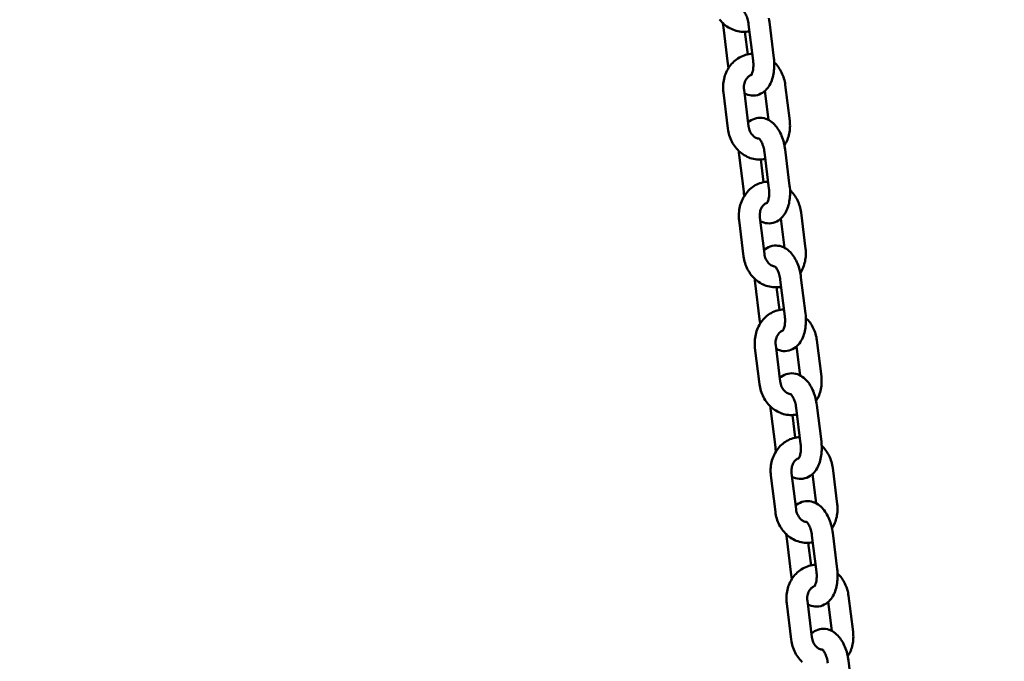
# Model space of a CAD drawing. Extents: x 858 to 14458, y 761 to 19154.
# Drawn here: x 10948 to 11231, y 17128 to 17313 of the extents above; entities that cross this region are included whole.
import ezdxf

# ---------------------------------------------------------------- set-up
doc = ezdxf.new("R2010")
doc.units = 0
doc.header["$LTSCALE"] = 100
doc.layers.add('Kóta (ISO)', color=7, linetype='Continuous', lineweight=25)
doc.layers.add('Viditelná (ISO)', color=7, linetype='Continuous', lineweight=50)
doc.styles.add('Text poznámky (DIN)', font='isocpeur.ttf')
doc.dimstyles.new('Výchozí (DIN)', dxfattribs={"dimscale": 100, "dimtxt": 3.5, "dimasz": 2.5, "dimexe": 3.175, "dimexo": 0.8, "dimgap": 0.8, "dimtad": 1, "dimdec": 1, "dimlfac": 0.001, "dimrnd": 1e-08, "dimtxsty": 'Text poznámky (DIN)', "dimcen": 0.09, "dimdle": 10, "dimclrd": 256, "dimclre": 256, "dimclrt": 256, "dimadec": 0, "dimazin": 0, "dimtfac": 1, "dimtofl": 0, "dimtmove": 0, "dimatfit": 3, "dimfxl": 0, "dimtolj": 1, "dimtzin": 0, "dimlwd": -1, "dimlwe": -1, "dimarcsym": 0})

# ---------------------------------------------------------------- blocks, each defined once
blk = doc.blocks.new('*D13')
at = {"layer": 'Defpoints', "color": 0}
for p in [(8616.12, 19154.26), (12606.12, 15400.52), (13914.45, 15400.52)]:
    blk.add_point(p, dxfattribs=at)
at = {"layer": 'Kóta (ISO)'}
for p, q in [((8696.12, 19154.26), (14231.95, 19154.26)), ((13914.45, 18904.26), (13914.45, 15650.52)), ((12686.12, 15400.52), (14231.95, 15400.52))]:
    blk.add_line(p, q, dxfattribs=at)
for points in [[(13872.78, 18904.26), (13956.12, 18904.26), (13914.45, 19154.26)], [(13872.78, 15650.52), (13956.12, 15650.52), (13914.45, 15400.52)]]:
    blk.add_solid(points, dxfattribs=at)
at = {"layer": 'Kóta (ISO)', "insert": (13414.45, 16743.64), "char_height": 350, "attachment_point": 1, "rotation": 90, "style": 'Text poznámky (DIN)'}
blk.add_mtext('\\A1;3,8 m', dxfattribs=at)

msp = doc.modelspace()

# ---------------------------------------------------------------- linework, layer by layer
at = {"layer": 'Viditelná (ISO)'}
for p, q in [((11150.49, 17310.57), (11151.78, 17300.15)), ((11159.05, 17301.05), (11157.75, 17311.47)), ((11165, 17301.79), (11163.71, 17312.21)), ((11156.68, 17309.35), (11157.49, 17302.84)), ((11169.56, 17283.71), (11168.27, 17294.13)), ((11150.48, 17291.93), (11151.77, 17281.51)), ((11156.43, 17292.66), (11157.72, 17282.24)), ((11163.48, 17284.01), (11162.45, 17292.36)), ((11155.04, 17273.85), (11156.33, 17263.43)), ((11163.6, 17264.33), (11162.31, 17274.75)), ((11169.55, 17265.07), (11168.26, 17275.49)), ((11161.24, 17272.63), (11162.04, 17266.13)), ((11174.12, 17246.99), (11172.82, 17257.41)), ((11155.03, 17255.21), (11156.32, 17244.79)), ((11160.98, 17255.94), (11162.28, 17245.52)), ((11168.03, 17247.29), (11167, 17255.64)), ((11159.59, 17237.13), (11160.88, 17226.71)), ((11168.15, 17227.61), (11166.86, 17238.03)), ((11174.11, 17228.35), (11172.81, 17238.77)), ((11165.79, 17235.91), (11166.6, 17229.41)), ((11178.67, 17210.27), (11177.38, 17220.69)), ((11159.58, 17218.49), (11160.87, 17208.07)), ((11165.54, 17219.23), (11166.83, 17208.81)), ((11172.59, 17210.57), (11171.55, 17218.92)), ((11164.14, 17200.41), (11165.44, 17189.99)), ((11172.7, 17190.89), (11171.41, 17201.31)), ((11178.66, 17191.63), (11177.37, 17202.05)), ((11170.34, 17199.19), (11171.15, 17192.69)), ((11183.22, 17173.56), (11181.93, 17183.98)), ((11164.13, 17181.77), (11165.43, 17171.35)), ((11170.09, 17182.51), (11171.38, 17172.09)), ((11177.14, 17173.85), (11176.1, 17182.2)), ((11168.7, 17163.69), (11169.99, 17153.27)), ((11177.26, 17154.17), (11175.97, 17164.59)), ((11183.21, 17154.91), (11181.92, 17165.33)), ((11174.89, 17162.47), (11175.7, 17155.97)), ((11187.77, 17136.84), (11186.48, 17147.26)), ((11168.69, 17145.05), (11169.98, 17134.63)), ((11174.64, 17145.79), (11175.93, 17135.37)), ((11181.69, 17137.13), (11180.66, 17145.49)), ((11187.76, 17118.19), (11186.47, 17128.61))]:
    msp.add_line(p, q, dxfattribs=at)
at = {"layer": 'Viditelná (ISO)', "flags": 128}
for points in [[(11157.75, 17311.47), (11157.7, 17311.87), (11157.62, 17312.27), (11157.54, 17312.66), (11157.44, 17313.03), (11157.32, 17313.39), (11157.2, 17313.73), (11157.07, 17314.04), (11156.93, 17314.33), (11156.79, 17314.59), (11156.66, 17314.82), (11156.52, 17315.01), (11156.4, 17315.16), (11156.29, 17315.28), (11156.21, 17315.36), (11156.15, 17315.4), (11156.13, 17315.42)], [(11163.71, 17312.21), (11163.64, 17312.72), (11163.55, 17313.22)], [(11149.42, 17312.87), (11149.73, 17312.49), (11150.05, 17312.13), (11150.4, 17311.79), (11150.76, 17311.46), (11151.13, 17311.16), (11151.53, 17310.87), (11151.93, 17310.61), (11152.35, 17310.37), (11152.79, 17310.15), (11153.23, 17309.96), (11153.68, 17309.79), (11154.15, 17309.64), (11154.62, 17309.53), (11155.1, 17309.44), (11155.58, 17309.38), (11156.06, 17309.35), (11156.55, 17309.34), (11157.04, 17309.37), (11157.52, 17309.43), (11158, 17309.51)], [(11150.38, 17311.8), (11150.42, 17311.19), (11150.49, 17310.57)], [(11158.8, 17303.01), (11158.32, 17302.97), (11157.84, 17302.91), (11157.36, 17302.82), (11156.89, 17302.69), (11156.43, 17302.55), (11155.97, 17302.37), (11155.53, 17302.17), (11155.1, 17301.94), (11154.69, 17301.69), (11154.29, 17301.41), (11153.91, 17301.12), (11153.54, 17300.8), (11153.19, 17300.46), (11152.86, 17300.11), (11152.55, 17299.73), (11152.26, 17299.34), (11151.99, 17298.94), (11151.74, 17298.53), (11151.51, 17298.1), (11151.3, 17297.66), (11151.11, 17297.21), (11150.95, 17296.75), (11150.8, 17296.29), (11150.68, 17295.81), (11150.58, 17295.34), (11150.5, 17294.85), (11150.44, 17294.37), (11150.41, 17293.88), (11150.39, 17293.39), (11150.4, 17292.9), (11150.43, 17292.41), (11150.48, 17291.93)], [(11156.56, 17291.63), (11157.03, 17291.41), (11157.53, 17291.23), (11158.05, 17291.1), (11158.6, 17291.02), (11159.16, 17291.01), (11159.72, 17291.06), (11160.27, 17291.17), (11160.8, 17291.34), (11161.3, 17291.57), (11161.77, 17291.84), (11162.19, 17292.15), (11162.58, 17292.49), (11162.93, 17292.85), (11163.25, 17293.24), (11163.53, 17293.64), (11163.79, 17294.05), (11164.01, 17294.48), (11164.21, 17294.91), (11164.39, 17295.36), (11164.55, 17295.82), (11164.69, 17296.29), (11164.8, 17296.76), (11164.9, 17297.24), (11164.98, 17297.73), (11165.04, 17298.23), (11165.09, 17298.73), (11165.11, 17299.23), (11165.12, 17299.74), (11165.12, 17300.25), (11165.1, 17300.76), (11165.06, 17301.28), (11165, 17301.79)], [(11151.78, 17300.15), (11151.87, 17299.53), (11151.98, 17298.92)], [(11158.44, 17296.83), (11158.45, 17296.84), (11158.5, 17296.9), (11158.56, 17297), (11158.63, 17297.14), (11158.72, 17297.32), (11158.8, 17297.53), (11158.88, 17297.79), (11158.95, 17298.07), (11159.01, 17298.39), (11159.06, 17298.72), (11159.1, 17299.08), (11159.12, 17299.46), (11159.12, 17299.84), (11159.11, 17300.24), (11159.09, 17300.64), (11159.05, 17301.05)], [(11168.27, 17294.13), (11168.21, 17294.59), (11168.12, 17295.04), (11168.02, 17295.48), (11167.9, 17295.92), (11167.76, 17296.36), (11167.6, 17296.79), (11167.43, 17297.21), (11167.24, 17297.62), (11167.03, 17298.03), (11166.8, 17298.43), (11166.56, 17298.81), (11166.3, 17299.19), (11166.03, 17299.55), (11165.73, 17299.9), (11165.43, 17300.23), (11165.11, 17300.55)], [(11158.51, 17296.92), (11158.3, 17296.84), (11158.09, 17296.74), (11157.88, 17296.61), (11157.68, 17296.45), (11157.48, 17296.26), (11157.29, 17296.05), (11157.11, 17295.8), (11156.94, 17295.53), (11156.79, 17295.23), (11156.66, 17294.91), (11156.55, 17294.57), (11156.47, 17294.21), (11156.42, 17293.83), (11156.39, 17293.45), (11156.4, 17293.05), (11156.43, 17292.66)], [(11168.26, 17275.49), (11168.19, 17276), (11168.1, 17276.5), (11168, 17277.01), (11167.88, 17277.5), (11167.75, 17277.99), (11167.6, 17278.48), (11167.43, 17278.95), (11167.25, 17279.41), (11167.06, 17279.87), (11166.84, 17280.31), (11166.61, 17280.75), (11166.37, 17281.17), (11166.1, 17281.57), (11165.82, 17281.96), (11165.52, 17282.34), (11165.19, 17282.7), (11164.85, 17283.04), (11164.47, 17283.35), (11164.07, 17283.65), (11163.64, 17283.92), (11163.18, 17284.15), (11162.69, 17284.35), (11162.18, 17284.5), (11161.64, 17284.59), (11161.08, 17284.63), (11160.52, 17284.6), (11159.97, 17284.52), (11159.43, 17284.36), (11158.92, 17284.16), (11158.44, 17283.9), (11158, 17283.61), (11157.59, 17283.28)], [(11157.72, 17282.24), (11157.79, 17281.86), (11157.88, 17281.48), (11158, 17281.11), (11158.14, 17280.76), (11158.31, 17280.43), (11158.49, 17280.12), (11158.7, 17279.84), (11158.92, 17279.59), (11159.14, 17279.36), (11159.38, 17279.17), (11159.62, 17279.01), (11159.85, 17278.88), (11160.09, 17278.78), (11160.32, 17278.7), (11160.55, 17278.65), (11160.78, 17278.63)], [(11168.06, 17276.71), (11168.3, 17277.1), (11168.51, 17277.5), (11168.71, 17277.91), (11168.89, 17278.33), (11169.05, 17278.76), (11169.19, 17279.19), (11169.31, 17279.63), (11169.41, 17280.07), (11169.5, 17280.52), (11169.56, 17280.97), (11169.61, 17281.43), (11169.64, 17281.88), (11169.65, 17282.34), (11169.64, 17282.8), (11169.61, 17283.26), (11169.56, 17283.71)], [(11151.77, 17281.51), (11151.84, 17281.02), (11151.93, 17280.54), (11152.04, 17280.06), (11152.18, 17279.59), (11152.33, 17279.13), (11152.51, 17278.67), (11152.7, 17278.22), (11152.92, 17277.78), (11153.15, 17277.36), (11153.41, 17276.94), (11153.68, 17276.54), (11153.97, 17276.15), (11154.28, 17275.77), (11154.61, 17275.41), (11154.95, 17275.07), (11155.31, 17274.75), (11155.69, 17274.44), (11156.08, 17274.16), (11156.49, 17273.89), (11156.91, 17273.65), (11157.34, 17273.43), (11157.78, 17273.24), (11158.24, 17273.07), (11158.7, 17272.92), (11159.17, 17272.81), (11159.65, 17272.72), (11160.13, 17272.66), (11160.62, 17272.63), (11161.1, 17272.63), (11161.59, 17272.65), (11162.07, 17272.71), (11162.55, 17272.79)], [(11162.31, 17274.75), (11162.25, 17275.15), (11162.18, 17275.55), (11162.09, 17275.94), (11161.99, 17276.31), (11161.87, 17276.67), (11161.75, 17277.01), (11161.62, 17277.32), (11161.48, 17277.61), (11161.35, 17277.87), (11161.21, 17278.1), (11161.08, 17278.29), (11160.95, 17278.44), (11160.85, 17278.56), (11160.76, 17278.64), (11160.7, 17278.68), (11160.69, 17278.7)], [(11154.93, 17275.09), (11154.97, 17274.47), (11155.04, 17273.85)], [(11163.36, 17266.29), (11162.87, 17266.25), (11162.39, 17266.19), (11161.91, 17266.1), (11161.44, 17265.98), (11160.98, 17265.83), (11160.53, 17265.65), (11160.08, 17265.45), (11159.66, 17265.22), (11159.24, 17264.97), (11158.84, 17264.69), (11158.46, 17264.4), (11158.09, 17264.08), (11157.74, 17263.74), (11157.41, 17263.39), (11157.1, 17263.01), (11156.81, 17262.63), (11156.54, 17262.22), (11156.29, 17261.81), (11156.06, 17261.38), (11155.85, 17260.94), (11155.67, 17260.49), (11155.5, 17260.03), (11155.36, 17259.57), (11155.23, 17259.1), (11155.13, 17258.62), (11155.05, 17258.14), (11155, 17257.65), (11154.96, 17257.16), (11154.94, 17256.67), (11154.95, 17256.18), (11154.98, 17255.69), (11155.03, 17255.21)], [(11161.11, 17254.91), (11161.58, 17254.69), (11162.08, 17254.51), (11162.61, 17254.38), (11163.15, 17254.31), (11163.71, 17254.29), (11164.27, 17254.34), (11164.83, 17254.45), (11165.35, 17254.62), (11165.85, 17254.85), (11166.32, 17255.12), (11166.75, 17255.43), (11167.13, 17255.77), (11167.49, 17256.13), (11167.8, 17256.52), (11168.08, 17256.92), (11168.34, 17257.33), (11168.57, 17257.76), (11168.77, 17258.2), (11168.95, 17258.64), (11169.1, 17259.1), (11169.24, 17259.57), (11169.36, 17260.04), (11169.45, 17260.53), (11169.53, 17261.02), (11169.6, 17261.51), (11169.64, 17262.01), (11169.67, 17262.52), (11169.68, 17263.02), (11169.67, 17263.53), (11169.65, 17264.05), (11169.61, 17264.56), (11169.55, 17265.07)], [(11156.33, 17263.43), (11156.42, 17262.81), (11156.53, 17262.2)], [(11162.99, 17260.11), (11163.01, 17260.12), (11163.05, 17260.18), (11163.11, 17260.28), (11163.19, 17260.42), (11163.27, 17260.6), (11163.35, 17260.82), (11163.43, 17261.07), (11163.5, 17261.35), (11163.56, 17261.67), (11163.61, 17262), (11163.65, 17262.36), (11163.67, 17262.74), (11163.68, 17263.13), (11163.67, 17263.52), (11163.64, 17263.93), (11163.6, 17264.33)], [(11172.82, 17257.41), (11172.76, 17257.87), (11172.67, 17258.32), (11172.57, 17258.76), (11172.45, 17259.2), (11172.31, 17259.64), (11172.16, 17260.07), (11171.98, 17260.49), (11171.79, 17260.91), (11171.58, 17261.31), (11171.36, 17261.71), (11171.11, 17262.09), (11170.85, 17262.47), (11170.58, 17262.83), (11170.29, 17263.18), (11169.98, 17263.51), (11169.66, 17263.83)], [(11163.06, 17260.2), (11162.85, 17260.12), (11162.64, 17260.02), (11162.43, 17259.89), (11162.23, 17259.73), (11162.03, 17259.54), (11161.84, 17259.33), (11161.66, 17259.08), (11161.49, 17258.81), (11161.34, 17258.51), (11161.21, 17258.19), (11161.11, 17257.85), (11161.03, 17257.49), (11160.97, 17257.11), (11160.95, 17256.73), (11160.95, 17256.34), (11160.98, 17255.94)], [(11172.81, 17238.77), (11172.74, 17239.28), (11172.66, 17239.79), (11172.55, 17240.29), (11172.43, 17240.78), (11172.3, 17241.27), (11172.15, 17241.76), (11171.99, 17242.23), (11171.81, 17242.7), (11171.61, 17243.15), (11171.4, 17243.6), (11171.17, 17244.03), (11170.92, 17244.45), (11170.66, 17244.85), (11170.37, 17245.24), (11170.07, 17245.62), (11169.75, 17245.98), (11169.4, 17246.32), (11169.03, 17246.64), (11168.63, 17246.93), (11168.2, 17247.2), (11167.74, 17247.43), (11167.25, 17247.63), (11166.73, 17247.78), (11166.19, 17247.87), (11165.64, 17247.91), (11165.07, 17247.88), (11164.52, 17247.8), (11163.98, 17247.65), (11163.47, 17247.44), (11162.99, 17247.18), (11162.55, 17246.89), (11162.15, 17246.56)], [(11162.28, 17245.52), (11162.34, 17245.14), (11162.43, 17244.76), (11162.55, 17244.39), (11162.69, 17244.04), (11162.86, 17243.71), (11163.05, 17243.4), (11163.25, 17243.12), (11163.47, 17242.87), (11163.7, 17242.64), (11163.93, 17242.45), (11164.17, 17242.29), (11164.41, 17242.16), (11164.64, 17242.06), (11164.88, 17241.98), (11165.11, 17241.93), (11165.33, 17241.91)], [(11172.62, 17239.99), (11172.85, 17240.38), (11173.06, 17240.78), (11173.26, 17241.19), (11173.44, 17241.61), (11173.6, 17242.04), (11173.74, 17242.47), (11173.86, 17242.91), (11173.97, 17243.35), (11174.05, 17243.8), (11174.12, 17244.25), (11174.16, 17244.71), (11174.19, 17245.17), (11174.2, 17245.62), (11174.19, 17246.08), (11174.16, 17246.54), (11174.12, 17246.99)], [(11156.32, 17244.79), (11156.39, 17244.3), (11156.48, 17243.82), (11156.6, 17243.34), (11156.73, 17242.87), (11156.89, 17242.41), (11157.06, 17241.95), (11157.25, 17241.5), (11157.47, 17241.07), (11157.7, 17240.64), (11157.96, 17240.22), (11158.23, 17239.82), (11158.52, 17239.43), (11158.83, 17239.05), (11159.16, 17238.69), (11159.5, 17238.35), (11159.86, 17238.03), (11160.24, 17237.72), (11160.63, 17237.44), (11161.04, 17237.17), (11161.46, 17236.93), (11161.89, 17236.71), (11162.34, 17236.52), (11162.79, 17236.35), (11163.25, 17236.21), (11163.72, 17236.09), (11164.2, 17236), (11164.68, 17235.94), (11165.17, 17235.91), (11165.66, 17235.91), (11166.14, 17235.93), (11166.62, 17235.99), (11167.1, 17236.07)], [(11166.86, 17238.03), (11166.8, 17238.43), (11166.73, 17238.83), (11166.64, 17239.22), (11166.54, 17239.59), (11166.43, 17239.95), (11166.3, 17240.29), (11166.17, 17240.61), (11166.04, 17240.89), (11165.9, 17241.15), (11165.76, 17241.38), (11165.63, 17241.57), (11165.5, 17241.72), (11165.4, 17241.84), (11165.31, 17241.92), (11165.26, 17241.97), (11165.24, 17241.98)], [(11159.49, 17238.37), (11159.53, 17237.75), (11159.59, 17237.13)], [(11167.91, 17229.57), (11167.42, 17229.53), (11166.94, 17229.47), (11166.47, 17229.38), (11165.99, 17229.26), (11165.53, 17229.11), (11165.08, 17228.93), (11164.64, 17228.73), (11164.21, 17228.5), (11163.79, 17228.25), (11163.39, 17227.98), (11163.01, 17227.68), (11162.64, 17227.36), (11162.3, 17227.02), (11161.97, 17226.67), (11161.66, 17226.3), (11161.37, 17225.91), (11161.1, 17225.5), (11160.84, 17225.09), (11160.62, 17224.66), (11160.41, 17224.22), (11160.22, 17223.77), (11160.05, 17223.31), (11159.91, 17222.85), (11159.79, 17222.38), (11159.69, 17221.9), (11159.61, 17221.42), (11159.55, 17220.93), (11159.51, 17220.44), (11159.5, 17219.95), (11159.5, 17219.46), (11159.53, 17218.98), (11159.58, 17218.49)], [(11165.66, 17218.19), (11166.14, 17217.97), (11166.63, 17217.79), (11167.16, 17217.66), (11167.71, 17217.59), (11168.27, 17217.57), (11168.83, 17217.62), (11169.38, 17217.73), (11169.91, 17217.9), (11170.41, 17218.13), (11170.87, 17218.4), (11171.3, 17218.71), (11171.69, 17219.05), (11172.04, 17219.41), (11172.35, 17219.8), (11172.64, 17220.2), (11172.89, 17220.61), (11173.12, 17221.04), (11173.32, 17221.48), (11173.5, 17221.92), (11173.66, 17222.38), (11173.79, 17222.85), (11173.91, 17223.32), (11174.01, 17223.81), (11174.09, 17224.3), (11174.15, 17224.79), (11174.19, 17225.29), (11174.22, 17225.8), (11174.23, 17226.3), (11174.22, 17226.82), (11174.2, 17227.33), (11174.16, 17227.84), (11174.11, 17228.35)], [(11160.88, 17226.71), (11160.97, 17226.1), (11161.08, 17225.49)], [(11167.54, 17223.39), (11167.56, 17223.41), (11167.6, 17223.46), (11167.66, 17223.56), (11167.74, 17223.7), (11167.82, 17223.88), (11167.9, 17224.1), (11167.98, 17224.35), (11168.05, 17224.64), (11168.12, 17224.95), (11168.17, 17225.29), (11168.2, 17225.64), (11168.22, 17226.02), (11168.23, 17226.41), (11168.22, 17226.8), (11168.19, 17227.21), (11168.15, 17227.61)], [(11177.38, 17220.69), (11177.31, 17221.15), (11177.23, 17221.6), (11177.12, 17222.04), (11177, 17222.49), (11176.87, 17222.92), (11176.71, 17223.35), (11176.54, 17223.77), (11176.34, 17224.19), (11176.13, 17224.59), (11175.91, 17224.99), (11175.67, 17225.37), (11175.41, 17225.75), (11175.13, 17226.11), (11174.84, 17226.46), (11174.53, 17226.79), (11174.21, 17227.11)], [(11167.61, 17223.48), (11167.4, 17223.4), (11167.19, 17223.3), (11166.99, 17223.17), (11166.78, 17223.01), (11166.58, 17222.82), (11166.39, 17222.61), (11166.21, 17222.37), (11166.04, 17222.09), (11165.89, 17221.8), (11165.77, 17221.47), (11165.66, 17221.13), (11165.58, 17220.77), (11165.52, 17220.39), (11165.5, 17220.01), (11165.5, 17219.62), (11165.54, 17219.23)], [(11177.37, 17202.05), (11177.3, 17202.56), (11177.21, 17203.07), (11177.11, 17203.57), (11176.99, 17204.06), (11176.85, 17204.55), (11176.7, 17205.04), (11176.54, 17205.51), (11176.36, 17205.98), (11176.16, 17206.43), (11175.95, 17206.88), (11175.72, 17207.31), (11175.47, 17207.73), (11175.21, 17208.13), (11174.93, 17208.53), (11174.62, 17208.9), (11174.3, 17209.26), (11173.95, 17209.6), (11173.58, 17209.92), (11173.18, 17210.21), (11172.75, 17210.48), (11172.29, 17210.71), (11171.8, 17210.91), (11171.28, 17211.06), (11170.74, 17211.15), (11170.19, 17211.19), (11169.63, 17211.17), (11169.07, 17211.08), (11168.53, 17210.93), (11168.02, 17210.72), (11167.54, 17210.46), (11167.1, 17210.17), (11166.7, 17209.84)], [(11166.83, 17208.81), (11166.89, 17208.42), (11166.98, 17208.04), (11167.1, 17207.67), (11167.25, 17207.32), (11167.41, 17206.99), (11167.6, 17206.68), (11167.8, 17206.4), (11168.02, 17206.15), (11168.25, 17205.93), (11168.48, 17205.73), (11168.72, 17205.57), (11168.96, 17205.44), (11169.2, 17205.34), (11169.43, 17205.26), (11169.66, 17205.21), (11169.88, 17205.19)], [(11177.17, 17203.28), (11177.4, 17203.66), (11177.62, 17204.06), (11177.81, 17204.47), (11177.99, 17204.89), (11178.15, 17205.32), (11178.29, 17205.75), (11178.42, 17206.19), (11178.52, 17206.63), (11178.6, 17207.08), (11178.67, 17207.54), (11178.72, 17207.99), (11178.74, 17208.45), (11178.75, 17208.9), (11178.74, 17209.36), (11178.72, 17209.82), (11178.67, 17210.27)], [(11160.87, 17208.07), (11160.94, 17207.58), (11161.04, 17207.1), (11161.15, 17206.63), (11161.28, 17206.15), (11161.44, 17205.69), (11161.61, 17205.23), (11161.81, 17204.79), (11162.02, 17204.35), (11162.26, 17203.92), (11162.51, 17203.5), (11162.78, 17203.1), (11163.07, 17202.71), (11163.38, 17202.33), (11163.71, 17201.98), (11164.05, 17201.63), (11164.42, 17201.31), (11164.79, 17201), (11165.18, 17200.72), (11165.59, 17200.45), (11166.01, 17200.21), (11166.44, 17199.99), (11166.89, 17199.8), (11167.34, 17199.63), (11167.81, 17199.49), (11168.28, 17199.37), (11168.76, 17199.28), (11169.24, 17199.22), (11169.72, 17199.19), (11170.21, 17199.19), (11170.69, 17199.21), (11171.18, 17199.27), (11171.66, 17199.36)], [(11171.41, 17201.31), (11171.35, 17201.72), (11171.28, 17202.11), (11171.19, 17202.5), (11171.09, 17202.87), (11170.98, 17203.23), (11170.86, 17203.57), (11170.73, 17203.89), (11170.59, 17204.18), (11170.45, 17204.43), (11170.31, 17204.66), (11170.18, 17204.85), (11170.06, 17205.01), (11169.95, 17205.12), (11169.87, 17205.2), (11169.81, 17205.25), (11169.79, 17205.26)], [(11164.04, 17201.65), (11164.08, 17201.03), (11164.14, 17200.41)], [(11172.46, 17192.85), (11171.98, 17192.82), (11171.5, 17192.75), (11171.02, 17192.66), (11170.55, 17192.54), (11170.08, 17192.39), (11169.63, 17192.21), (11169.19, 17192.01), (11168.76, 17191.78), (11168.35, 17191.53), (11167.95, 17191.26), (11167.56, 17190.96), (11167.2, 17190.64), (11166.85, 17190.3), (11166.52, 17189.95), (11166.21, 17189.58), (11165.92, 17189.19), (11165.65, 17188.79), (11165.4, 17188.37), (11165.17, 17187.94), (11164.96, 17187.5), (11164.77, 17187.05), (11164.61, 17186.6), (11164.46, 17186.13), (11164.34, 17185.66), (11164.24, 17185.18), (11164.16, 17184.7), (11164.1, 17184.21), (11164.06, 17183.72), (11164.05, 17183.24), (11164.06, 17182.75), (11164.09, 17182.26), (11164.13, 17181.77)], [(11170.22, 17181.47), (11170.69, 17181.25), (11171.19, 17181.07), (11171.71, 17180.94), (11172.26, 17180.87), (11172.82, 17180.85), (11173.38, 17180.9), (11173.93, 17181.01), (11174.46, 17181.19), (11174.96, 17181.41), (11175.43, 17181.68), (11175.85, 17181.99), (11176.24, 17182.33), (11176.59, 17182.69), (11176.91, 17183.08), (11177.19, 17183.48), (11177.44, 17183.89), (11177.67, 17184.32), (11177.87, 17184.76), (11178.05, 17185.21), (11178.21, 17185.66), (11178.34, 17186.13), (11178.46, 17186.61), (11178.56, 17187.09), (11178.64, 17187.58), (11178.7, 17188.07), (11178.74, 17188.57), (11178.77, 17189.08), (11178.78, 17189.59), (11178.78, 17190.1), (11178.75, 17190.61), (11178.71, 17191.12), (11178.66, 17191.63)], [(11165.44, 17189.99), (11165.52, 17189.38), (11165.64, 17188.77)], [(11172.1, 17186.67), (11172.11, 17186.69), (11172.15, 17186.74), (11172.22, 17186.84), (11172.29, 17186.98), (11172.37, 17187.16), (11172.46, 17187.38), (11172.53, 17187.63), (11172.61, 17187.92), (11172.67, 17188.23), (11172.72, 17188.57), (11172.75, 17188.93), (11172.78, 17189.3), (11172.78, 17189.69), (11172.77, 17190.09), (11172.75, 17190.49), (11172.7, 17190.89)], [(11181.93, 17183.98), (11181.86, 17184.43), (11181.78, 17184.88), (11181.68, 17185.32), (11181.56, 17185.77), (11181.42, 17186.2), (11181.26, 17186.63), (11181.09, 17187.05), (11180.9, 17187.47), (11180.69, 17187.87), (11180.46, 17188.27), (11180.22, 17188.65), (11179.96, 17189.03), (11179.68, 17189.39), (11179.39, 17189.74), (11179.09, 17190.07), (11178.77, 17190.39)], [(11172.17, 17186.76), (11171.96, 17186.68), (11171.75, 17186.58), (11171.54, 17186.45), (11171.33, 17186.29), (11171.14, 17186.11), (11170.94, 17185.89), (11170.76, 17185.65), (11170.6, 17185.37), (11170.45, 17185.08), (11170.32, 17184.75), (11170.21, 17184.41), (11170.13, 17184.05), (11170.08, 17183.67), (11170.05, 17183.29), (11170.06, 17182.9), (11170.09, 17182.51)], [(11181.92, 17165.33), (11181.85, 17165.84), (11181.76, 17166.35), (11181.66, 17166.85), (11181.54, 17167.35), (11181.41, 17167.84), (11181.26, 17168.32), (11181.09, 17168.79), (11180.91, 17169.26), (11180.71, 17169.71), (11180.5, 17170.16), (11180.27, 17170.59), (11180.03, 17171.01), (11179.76, 17171.41), (11179.48, 17171.81), (11179.18, 17172.18), (11178.85, 17172.54), (11178.5, 17172.88), (11178.13, 17173.2), (11177.73, 17173.49), (11177.3, 17173.76), (11176.84, 17174), (11176.35, 17174.19), (11175.84, 17174.34), (11175.3, 17174.44), (11174.74, 17174.47), (11174.18, 17174.45), (11173.62, 17174.36), (11173.09, 17174.21), (11172.57, 17174), (11172.1, 17173.74), (11171.65, 17173.45), (11171.25, 17173.12)], [(11171.38, 17172.09), (11171.44, 17171.7), (11171.54, 17171.32), (11171.65, 17170.95), (11171.8, 17170.6), (11171.97, 17170.27), (11172.15, 17169.96), (11172.36, 17169.68), (11172.57, 17169.43), (11172.8, 17169.21), (11173.04, 17169.01), (11173.27, 17168.85), (11173.51, 17168.72), (11173.75, 17168.62), (11173.98, 17168.54), (11174.21, 17168.49), (11174.43, 17168.47)], [(11181.72, 17166.56), (11181.95, 17166.95), (11182.17, 17167.35), (11182.37, 17167.76), (11182.55, 17168.17), (11182.71, 17168.6), (11182.85, 17169.03), (11182.97, 17169.47), (11183.07, 17169.92), (11183.16, 17170.36), (11183.22, 17170.82), (11183.27, 17171.27), (11183.3, 17171.73), (11183.31, 17172.18), (11183.3, 17172.64), (11183.27, 17173.1), (11183.22, 17173.56)], [(11165.43, 17171.35), (11165.5, 17170.86), (11165.59, 17170.38), (11165.7, 17169.91), (11165.84, 17169.44), (11165.99, 17168.97), (11166.17, 17168.51), (11166.36, 17168.07), (11166.58, 17167.63), (11166.81, 17167.2), (11167.06, 17166.78), (11167.34, 17166.38), (11167.63, 17165.99), (11167.94, 17165.62), (11168.26, 17165.26), (11168.61, 17164.91), (11168.97, 17164.59), (11169.35, 17164.28), (11169.74, 17164), (11170.14, 17163.73), (11170.56, 17163.49), (11171, 17163.27), (11171.44, 17163.08), (11171.9, 17162.91), (11172.36, 17162.77), (11172.83, 17162.65), (11173.31, 17162.56), (11173.79, 17162.5), (11174.28, 17162.47), (11174.76, 17162.47), (11175.25, 17162.5), (11175.73, 17162.55), (11176.21, 17162.64)], [(11175.97, 17164.59), (11175.91, 17165), (11175.83, 17165.39), (11175.75, 17165.78), (11175.65, 17166.16), (11175.53, 17166.51), (11175.41, 17166.85), (11175.28, 17167.17), (11175.14, 17167.46), (11175, 17167.71), (11174.87, 17167.94), (11174.73, 17168.13), (11174.61, 17168.29), (11174.5, 17168.4), (11174.42, 17168.48), (11174.36, 17168.53), (11174.34, 17168.54)], [(11168.59, 17164.93), (11168.63, 17164.31), (11168.7, 17163.69)], [(11177.01, 17156.13), (11176.53, 17156.1), (11176.05, 17156.03), (11175.57, 17155.94), (11175.1, 17155.82), (11174.64, 17155.67), (11174.18, 17155.49), (11173.74, 17155.29), (11173.31, 17155.06), (11172.9, 17154.81), (11172.5, 17154.54), (11172.12, 17154.24), (11171.75, 17153.92), (11171.4, 17153.59), (11171.07, 17153.23), (11170.76, 17152.86), (11170.47, 17152.47), (11170.2, 17152.07), (11169.95, 17151.65), (11169.72, 17151.22), (11169.51, 17150.78), (11169.33, 17150.33), (11169.16, 17149.88), (11169.02, 17149.41), (11168.89, 17148.94), (11168.79, 17148.46), (11168.71, 17147.98), (11168.65, 17147.49), (11168.62, 17147.01), (11168.6, 17146.52), (11168.61, 17146.03), (11168.64, 17145.54), (11168.69, 17145.05)], [(11174.77, 17144.76), (11175.24, 17144.53), (11175.74, 17144.36), (11176.27, 17144.22), (11176.81, 17144.15), (11177.37, 17144.13), (11177.93, 17144.18), (11178.48, 17144.29), (11179.01, 17144.47), (11179.51, 17144.69), (11179.98, 17144.96), (11180.4, 17145.27), (11180.79, 17145.61), (11181.14, 17145.98), (11181.46, 17146.36), (11181.74, 17146.76), (11182, 17147.17), (11182.22, 17147.6), (11182.43, 17148.04), (11182.6, 17148.49), (11182.76, 17148.95), (11182.9, 17149.41), (11183.01, 17149.89), (11183.11, 17150.37), (11183.19, 17150.86), (11183.25, 17151.35), (11183.3, 17151.85), (11183.33, 17152.36), (11183.34, 17152.87), (11183.33, 17153.38), (11183.31, 17153.89), (11183.27, 17154.4), (11183.21, 17154.91)], [(11169.99, 17153.27), (11170.08, 17152.66), (11170.19, 17152.05)], [(11176.65, 17149.95), (11176.66, 17149.97), (11176.71, 17150.02), (11176.77, 17150.12), (11176.85, 17150.26), (11176.93, 17150.44), (11177.01, 17150.66), (11177.09, 17150.91), (11177.16, 17151.2), (11177.22, 17151.51), (11177.27, 17151.85), (11177.31, 17152.21), (11177.33, 17152.58), (11177.34, 17152.97), (11177.33, 17153.37), (11177.3, 17153.77), (11177.26, 17154.17)], [(11186.48, 17147.26), (11186.42, 17147.71), (11186.33, 17148.16), (11186.23, 17148.61), (11186.11, 17149.05), (11185.97, 17149.48), (11185.81, 17149.91), (11185.64, 17150.34), (11185.45, 17150.75), (11185.24, 17151.15), (11185.01, 17151.55), (11184.77, 17151.94), (11184.51, 17152.31), (11184.24, 17152.67), (11183.95, 17153.02), (11183.64, 17153.36), (11183.32, 17153.68)], [(11176.72, 17150.04), (11176.51, 17149.96), (11176.3, 17149.86), (11176.09, 17149.73), (11175.89, 17149.57), (11175.69, 17149.39), (11175.5, 17149.17), (11175.32, 17148.93), (11175.15, 17148.66), (11175, 17148.36), (11174.87, 17148.04), (11174.76, 17147.69), (11174.68, 17147.33), (11174.63, 17146.95), (11174.6, 17146.57), (11174.61, 17146.18), (11174.64, 17145.79)], [(11186.47, 17128.61), (11186.4, 17129.12), (11186.31, 17129.63), (11186.21, 17130.13), (11186.09, 17130.63), (11185.96, 17131.12), (11185.81, 17131.6), (11185.64, 17132.07), (11185.46, 17132.54), (11185.27, 17132.99), (11185.05, 17133.44), (11184.82, 17133.87), (11184.58, 17134.29), (11184.31, 17134.7), (11184.03, 17135.09), (11183.73, 17135.46), (11183.41, 17135.82), (11183.06, 17136.16), (11182.68, 17136.48), (11182.28, 17136.77), (11181.85, 17137.04), (11181.39, 17137.28), (11180.9, 17137.47), (11180.39, 17137.62), (11179.85, 17137.72), (11179.29, 17137.75), (11178.73, 17137.73), (11178.18, 17137.64), (11177.64, 17137.49), (11177.13, 17137.28), (11176.65, 17137.03), (11176.21, 17136.73), (11175.81, 17136.4)], [(11169.98, 17134.63), (11170.05, 17134.15), (11170.14, 17133.66), (11170.26, 17133.19), (11170.39, 17132.72), (11170.54, 17132.25), (11170.72, 17131.8), (11170.91, 17131.35), (11171.13, 17130.91), (11171.36, 17130.48), (11171.62, 17130.07), (11171.89, 17129.66), (11172.18, 17129.27), (11172.49, 17128.9), (11172.82, 17128.54), (11173.16, 17128.2)], [(11175.93, 17135.37), (11176, 17134.98), (11176.09, 17134.6), (11176.21, 17134.23), (11176.35, 17133.88), (11176.52, 17133.55), (11176.7, 17133.25), (11176.91, 17132.96), (11177.13, 17132.71), (11177.35, 17132.49), (11177.59, 17132.3), (11177.83, 17132.13), (11178.07, 17132), (11178.3, 17131.9), (11178.54, 17131.82), (11178.76, 17131.78), (11178.99, 17131.75)], [(11186.27, 17129.84), (11186.51, 17130.23), (11186.72, 17130.63), (11186.92, 17131.04), (11187.1, 17131.45), (11187.26, 17131.88), (11187.4, 17132.31), (11187.52, 17132.75), (11187.63, 17133.2), (11187.71, 17133.65), (11187.78, 17134.1), (11187.82, 17134.55), (11187.85, 17135.01), (11187.86, 17135.47), (11187.85, 17135.92), (11187.82, 17136.38), (11187.77, 17136.84)], [(11180.52, 17127.88), (11180.46, 17128.28), (11180.39, 17128.67), (11180.3, 17129.06), (11180.2, 17129.44), (11180.09, 17129.8), (11179.96, 17130.13), (11179.83, 17130.45), (11179.7, 17130.74), (11179.56, 17131), (11179.42, 17131.22), (11179.29, 17131.41), (11179.16, 17131.57), (11179.06, 17131.69), (11178.97, 17131.76), (11178.92, 17131.81), (11178.9, 17131.82)]]:
    msp.add_lwpolyline(points, dxfattribs=at)

# ---------------------------------------------------------------- dimensions: what is measured, and where the dimension line sits
at = {"layer": 'Kóta (ISO)'}
dim = msp.add_linear_dim(base=(13914.45, 15400.52), p1=(8616.12, 19154.26), p2=(12606.12, 15400.52), angle=270, dimstyle='Výchozí (DIN)', override={"dimdec": 1, "dimlfac": 0.001, "dimpost": '<> m', "dimtp": 0, "dimtm": 0, "dimtdec": 2, "dimtmove": 1}, dxfattribs=at)
dim.commit()
dim.dimension.update_dxf_attribs({"geometry": '*D13', "text_midpoint": (13914.45, 17277.39), "dimtype": 160})

doc.saveas('drawing.dxf')
